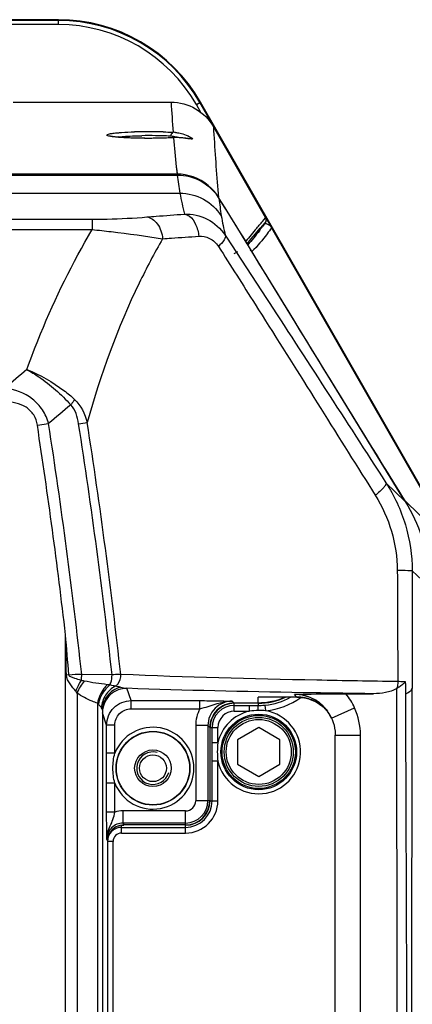
# Model space of a CAD drawing. Units: millimetres. Extents: x 0 to 2970, y 0 to 2100.
# Drawn here: x 2203 to 2252, y 1517 to 1639 of the extents above; entities that cross this region are included whole.
import ezdxf

# ---------------------------------------------------------------- set-up
doc = ezdxf.new("R2010")
doc.units = ezdxf.units.MM
doc.header["$LTSCALE"] = 163.35
doc.layers.get('0').update_dxf_attribs({"linetype": 'CONTINUOUS'})
doc.layers.add('06___PRT_ALL_SURFS', color=7, linetype='CONTINUOUS')

msp = doc.modelspace()

# ---------------------------------------------------------------- linework, layer by layer
at = {"color": 7, "linetype": 'Continuous'}
for p, q in [((2208.066, 1638.539), (2017.279, 1638.539)), ((2208.066, 1638.442), (2017.279, 1638.442)), ((2208.066, 1637.942), (2208.066, 1638.539)), ((2208.066, 1637.942), (2017.279, 1637.942)), ((2202.508, 1628.39), (2221.896, 1628.39)), ((2225.005, 1628.112), (2225.523, 1628.408)), ((2234.197, 1613.032), (2225.439, 1628.36)), ((2257.129, 1573.097), (2225.523, 1628.408)), ((2225.564, 1627.133), (2225.005, 1628.112)), ((2227.103, 1625.366), (2233.508, 1614.163)), ((2222.214, 1624.015), (2222.185, 1624.016)), ((2222.541, 1620.435), (2222.634, 1619.531)), ((2002.68, 1619.418), (2222.665, 1619.418)), ((2222.634, 1619.531), (2002.711, 1619.531)), ((2222.634, 1619.418), (2222.634, 1619.531)), ((2227.66, 1617.595), (2227.745, 1616.679)), ((2002.364, 1617.19), (2222.981, 1617.19)), ((2228.479, 1615.486), (2227.745, 1616.679)), ((2013.139, 1613.985), (2212.207, 1613.985)), ((2212.207, 1613.985), (2212.207, 1612.714)), ((2233.279, 1613.892), (2233.508, 1614.163)), ((2233.279, 1613.892), (2233.508, 1614.163)), ((2013.139, 1612.714), (2212.207, 1612.714)), ((2232.289, 1612.204), (2232.863, 1612.888)), ((2232.863, 1612.888), (2233.457, 1613.593)), ((2233.378, 1613.433), (2233.146, 1613.108)), ((2233.322, 1613.433), (2233.378, 1613.433)), ((2234.246, 1612.93), (2257.038, 1573.045)), ((2231.227, 1610.933), (2231.751, 1611.56)), ((2231.751, 1611.56), (2232.289, 1612.204)), ((2230.057, 1609.988), (2229.631, 1609.727)), ((2231.804, 1609.992), (2231.833, 1610.01)), ((2250.4, 1579.697), (2231.833, 1610.01)), ((2209.646, 1591.236), (2209.573, 1591.144)), ((2205.465, 1588.626), (2206.85, 1588.839)), ((2245.778, 1581.945), (2245.857, 1581.818)), ((2245.779, 1581.946), (2245.858, 1581.818)), ((2245.857, 1581.818), (2246.989, 1580.011)), ((2248.295, 1581.569), (2250.68, 1579.244)), ((2250.582, 1579.402), (2257.038, 1573.045)), ((2251.522, 1570.717), (2252.768, 1569.556)), ((2208.932, 1433.956), (2208.932, 1562.841)), ((2209.34, 1557.903), (2209.039, 1557.887)), ((2214.646, 1557.928), (2210.917, 1557.983)), ((2210.34, 1555.677), (2210.34, 1437.255)), ((2216.982, 1554.747), (2216.475, 1556.266)), ((2251.495, 1435.609), (2251.512, 1556.249)), ((2216.982, 1553.747), (2216.982, 1554.747)), ((2216.982, 1554.747), (2225.424, 1554.747)), ((2225.424, 1553.747), (2225.424, 1554.747)), ((2229.422, 1554.683), (2229.658, 1554.447)), ((2237.369, 1555.168), (2232.603, 1555.168)), ((2232.731, 1555.167), (2232.603, 1555.168)), ((2232.603, 1554.447), (2232.603, 1555.168)), ((2237.369, 1555.167), (2232.731, 1555.167)), ((2237.336, 1555.184), (2237.074, 1555.512)), ((2237.369, 1555.167), (2237.369, 1555.168)), ((2238.518, 1555.036), (2238.482, 1555.044)), ((2243.38, 1555.598), (2246.789, 1555.598)), ((2212.862, 1554.425), (2212.862, 1438.162)), ((2213.454, 1553.562), (2213.454, 1438.535)), ((2213.982, 1551.747), (2213.475, 1553.267)), ((2216.982, 1553.747), (2225.424, 1553.747)), ((2232.603, 1554.447), (2229.658, 1554.447)), ((2229.673, 1553.453), (2229.673, 1554.42)), ((2229.673, 1554.153), (2231.547, 1554.153)), ((2229.673, 1553.453), (2231.547, 1553.453)), ((2231.547, 1553.453), (2231.547, 1554.153)), ((2231.547, 1554.153), (2231.653, 1554.153)), ((2231.653, 1554.153), (2232.602, 1554.152)), ((2232.602, 1554.42), (2232.602, 1554.152)), ((2233.547, 1553.503), (2233.473, 1554.198)), ((2240.978, 1553.637), (2240.974, 1553.642)), ((2241.628, 1552.577), (2244.451, 1553.856)), ((2241.628, 1552.577), (2241.694, 1552.423)), ((2213.982, 1548.268), (2213.982, 1551.747)), ((2214.982, 1551.747), (2213.982, 1551.747)), ((2214.982, 1548.268), (2214.982, 1551.747)), ((2224.923, 1551.684), (2224.923, 1542.433)), ((2226.423, 1551.684), (2224.923, 1551.684)), ((2226.423, 1551.684), (2226.423, 1542.433)), ((2226.423, 1551.684), (2226.659, 1551.448)), ((2226.659, 1551.448), (2226.659, 1542.433)), ((2226.685, 1551.433), (2227.653, 1551.433)), ((2226.953, 1549.559), (2226.953, 1551.433)), ((2227.653, 1549.559), (2227.653, 1551.433)), ((2232.673, 1551.433), (2230.075, 1549.933)), ((2235.271, 1549.933), (2232.673, 1551.433)), ((2230.075, 1549.933), (2230.075, 1546.933)), ((2235.271, 1546.933), (2235.271, 1549.933)), ((2242.074, 1550.511), (2245.174, 1550.511)), ((2242.074, 1441.355), (2242.074, 1550.511)), ((2245.174, 1441.355), (2245.174, 1550.511)), ((2226.953, 1549.513), (2226.953, 1549.559)), ((2227.653, 1549.559), (2226.953, 1549.559)), ((2226.954, 1548.433), (2226.953, 1549.513)), ((2226.953, 1547.308), (2226.954, 1548.433)), ((2214.982, 1548.268), (2213.982, 1548.268)), ((2213.982, 1546.433), (2213.982, 1548.268)), ((2226.953, 1542.433), (2226.953, 1547.308)), ((2227.653, 1547.308), (2226.953, 1547.308)), ((2227.653, 1542.433), (2227.653, 1547.308)), ((2213.982, 1544.599), (2213.982, 1546.433)), ((2230.075, 1546.933), (2232.673, 1545.433)), ((2232.673, 1545.433), (2235.271, 1546.933)), ((2213.982, 1541.03), (2213.982, 1544.599)), ((2214.982, 1544.599), (2213.982, 1544.599)), ((2214.982, 1541.03), (2214.982, 1544.599)), ((2226.659, 1542.433), (2224.923, 1542.433)), ((2226.685, 1542.433), (2227.653, 1542.433)), ((2216.003, 1539.683), (2216.003, 1541.182)), ((2223.673, 1541.182), (2216.003, 1541.182)), ((2223.673, 1539.447), (2223.673, 1541.182)), ((2214.982, 1541.03), (2213.982, 1541.03)), ((2215.802, 1538.453), (2215.802, 1539.43)), ((2215.802, 1539.42), (2216.082, 1539.42)), ((2215.802, 1539.153), (2223.673, 1539.153)), ((2223.673, 1539.683), (2216.003, 1539.683)), ((2216.003, 1539.683), (2216.082, 1539.447)), ((2223.673, 1539.447), (2216.082, 1539.447)), ((2223.673, 1538.453), (2223.673, 1539.42)), ((2214.004, 1537.682), (2214.082, 1537.446)), ((2215.802, 1538.453), (2223.673, 1538.453)), ((2214.082, 1537.446), (2214.082, 1452.42)), ((2214.782, 1537.433), (2214.083, 1537.433)), ((2214.782, 1452.433), (2214.782, 1537.433))]:
    msp.add_line(p, q, dxfattribs=at)
for points in [[(2222.185, 1624.016), (2221.941, 1624.002), (2221.749, 1623.993), (2221.554, 1623.984), (2221.355, 1623.976), (2221.153, 1623.969), (2220.949, 1623.963), (2220.743, 1623.957), (2220.535, 1623.952), (2220.327, 1623.948), (2220.117, 1623.945), (2219.908, 1623.942), (2219.698, 1623.94), (2219.489, 1623.938), (2219.281, 1623.938), (2219.073, 1623.938), (2218.868, 1623.938), (2218.664, 1623.94), (2218.462, 1623.942), (2218.263, 1623.944), (2218.066, 1623.947), (2217.873, 1623.951), (2217.683, 1623.955), (2217.496, 1623.96), (2217.313, 1623.965), (2217.134, 1623.971), (2216.959, 1623.978), (2216.789, 1623.984), (2216.623, 1623.992), (2216.462, 1623.999), (2216.305, 1624.008), (2216.154, 1624.016), (2216.008, 1624.025), (2215.867, 1624.034), (2215.731, 1624.044), (2215.6, 1624.053), (2215.475, 1624.063), (2215.356, 1624.074), (2215.243, 1624.084), (2215.135, 1624.095), (2215.033, 1624.106), (2214.937, 1624.117), (2214.847, 1624.128), (2214.763, 1624.139), (2214.686, 1624.15), (2214.615, 1624.161), (2214.55, 1624.172), (2214.492, 1624.183), (2214.441, 1624.193), (2214.396, 1624.203), (2214.359, 1624.212), (2214.339, 1624.217)], [(2223.787, 1623.936), (2223.71, 1623.947), (2223.629, 1623.958), (2223.543, 1623.968), (2223.452, 1623.979), (2223.356, 1623.989), (2223.256, 1623.998), (2223.151, 1624.007), (2223.041, 1624.014), (2222.928, 1624.02), (2222.811, 1624.024), (2222.69, 1624.027), (2222.566, 1624.027), (2222.439, 1624.026), (2222.308, 1624.022), (2222.185, 1624.016)], [(2224.087, 1623.893), (2223.984, 1623.907), (2223.787, 1623.936)], [(2224.235, 1623.877), (2224.23, 1623.877), (2224.218, 1623.877), (2224.195, 1623.879), (2224.166, 1623.882), (2224.13, 1623.887), (2224.087, 1623.893)], [(2222.54, 1620.435), (2222.587, 1619.977), (2222.634, 1619.531)], [(2233.378, 1613.433), (2233.302, 1613.325), (2233.224, 1613.217), (2233.146, 1613.108)], [(2237.369, 1555.167), (2237.795, 1555.149), (2238.304, 1555.08), (2238.482, 1555.044)], [(2238.518, 1555.036), (2238.669, 1554.998), (2238.827, 1554.953), (2239.001, 1554.896), (2239.191, 1554.825), (2239.386, 1554.743), (2239.587, 1554.648), (2239.791, 1554.54), (2239.995, 1554.419), (2240.194, 1554.287), (2240.391, 1554.144), (2240.583, 1553.988), (2240.77, 1553.819), (2240.952, 1553.639), (2241.127, 1553.446)], [(2241.564, 1552.712), (2241.61, 1552.617), (2241.628, 1552.577)], [(2241.694, 1552.423), (2241.823, 1552.077), (2241.925, 1551.722), (2242.001, 1551.361), (2242.05, 1550.996), (2242.073, 1550.627), (2242.074, 1550.511)]]:
    msp.add_lwpolyline(points, dxfattribs=at)
for centre, radius in [((2232.673, 1548.433), 4.644), ((2232.673, 1548.433), 4.5), ((2232.673, 1548.433), 4.25), ((2232.673, 1548.433), 4), ((2219.673, 1546.433), 4.537), ((2219.673, 1546.433), 4.5), ((2219.673, 1546.433), 2.25), ((2219.673, 1546.433), 1.65)]:
    msp.add_circle(centre, radius, dxfattribs=at)
for centre, radius, start, end in [((2208.066, 1618.433), 20.106, 29.74488, 90), ((2208.066, 1618.433), 20.009, 29.74488, 90), ((2208.066, 1618.433), 19.509, 29.74488, 90), ((2465.666, 1643.883), 244.262, 183.6366, 184.5082), ((2219.173, 1563.8), 60.96, 88.33346, 91.66784), ((2451.177, 1637.507), 224.403, 183.10144, 185.09085), ((2216.615, 1614.067), 10.111, 96.60268, 97.81056), ((2219.173, 1572.181), 52.093, 89.10299, 90.94737), ((2219.306, 1579.022), 45.251, 87.62642, 89.13641), ((2219.771, 1590.277), 33.987, 86.45668, 87.62402), ((2221.629, 1620.312), 3.894, 76.85647, 86.42526), ((2221.889, 1619.438), 5.252, 83.94367, 87.03769), ((2414.013, 1639.701), 192.439, 184.67557, 185.74584), ((2221.654, 1620.421), 3.782, 72.32653, 76.84775), ((2222.634, 1613.513), 6.018, 80.47378, 89.99346), ((2368.848, 1639.023), 147.491, 187.63862, 188.51266), ((2351.12, 1643.381), 130.789, 191.55205, 192.70758), ((2222.627, 1613.522), 6.013, 31.6684, 40.53129), ((2382.043, 1635.749), 155.455, 187.09204, 187.89308), ((2362.152, 1640.675), 136.641, 191.08615, 192.10704), ((2850.296, 1090.861), 808.87, 139.807284, 139.955495), ((2202.582, 1635.124), 37.668, 323.20966, 324.23367), ((2233.392, 1612.579), 0.854, 86.29385, 89.96916), ((2230.977, 1609.485), 1.004, 31.52805, 46.51836), ((1516.945, 1482.929), 696.586, 6.587452, 8.727563), ((1516.554, 1482.157), 698.49, 6.232139, 8.785265), ((1517.238, 1481.04), 701.634, 6.291347, 8.83667), ((1518.446, 1481.01), 701.506, 6.298759, 8.854348), ((1256.219, 1481.729), 956.16, 4.569416, 4.866308), ((2220.12, 1361.36), 196.838, 92.67981, 93.13947), ((2209.605, 1549.855), 7.482, 77.455, 80.54358), ((2201.13, 1555.758), 49.608, 359.8015, 1.51797), ((2214.193, 1550.679), 5.904, 75.46147, 81.66592), ((2216.746, 1560.538), 4.28, 255.50901, 266.3743), ((2232.602, 1562.433), 8.013, 270, 294.92995), ((2232.602, 1562.433), 8.281, 276.03935, 298.61823), ((2232.602, 1562.433), 8.98, 276.03935, 305.6697), ((2237.337, 1550.203), 4.981, 83.99515, 90.01864), ((2237.358, 1550.031), 5.137, 77.36309, 89.87998), ((2237.332, 1550.145), 5.039, 78.04762, 84.00074), ((2237.336, 1550.163), 5.021, 75.21237, 78.04774), ((2237.344, 1550.198), 4.985, 66.02148, 75.20176), ((2237.324, 1550.166), 5.023, 48.0482, 65.96356), ((2237.02, 1550.487), 8.16, 24.38746, 38.78612), ((2229.673, 1551.433), 2.987, 90, 180), ((2229.673, 1551.433), 2.719, 90, 180), ((2232.673, 1548.433), 5.144, 192.63744, 80.21859), ((2232.673, 1548.433), 5.144, 102.63744, 167.36256), ((2229.673, 1551.433), 2.02, 90, 180), ((2232.681, 1544.648), 8.878, 90.51769, 97.33696), ((2232.709, 1538.151), 15.375, 86.87505, 90.40146), ((2232.602, 1562.376), 8.223, 269.99859, 272.57555), ((2232.598, 1562.453), 8.301, 272.5785, 275.31848), ((2232.59, 1562.541), 8.389, 275.31553, 276.03962), ((2237.087, 1550.538), 4.977, 36.7459, 44.38701), ((2237.318, 1550.167), 5.026, 41.10428, 47.98708), ((2237.052, 1550.5), 5.026, 29.78773, 38.62338), ((2237.076, 1550.532), 4.99, 29.31453, 36.72608), ((2237.091, 1550.522), 4.98, 24.25125, 29.79186), ((2236.916, 1550.444), 5.172, 25.99539, 29.29871), ((2219.673, 1546.433), 5.037, 201.36059, 158.63942), ((2236.446, 1548.426), 8.866, 172.66117, 179.95442), ((2236.445, 1548.44), 8.865, 180.04516, 187.33924), ((2223.673, 1542.433), 3.98, 270, 0), ((2223.673, 1542.433), 3.281, 270, 0), ((2223.673, 1542.433), 3.013, 270, 0), ((2223.673, 1542.433), 2.987, 270, 0), ((2223.673, 1542.433), 2.75, 270, 0), ((2223.673, 1542.433), 1.251, 270, 0), ((2216.005, 1537.671), 3.511, 90.03014, 106.93516), ((2215.802, 1537.433), 1.719, 90, 180), ((2215.802, 1537.433), 1.02, 90, 180)]:
    msp.add_arc(centre, radius, start, end, dxfattribs=at)
at = {"color": 2, "linetype": 'Continuous'}
msp.add_arc((2219.673, 1546.433), 2, 75, 345, dxfattribs=at)
at = {"color": 7, "linetype": 'Continuous'}
for points, knots in [([(2221.896, 1628.39), (2222.936, 1628.39), (2225.052, 1627.828), (2226.587, 1626.268), (2227.103, 1625.366)], [0, 0, 0, 0, 0.500067, 1, 1, 1, 1]), ([(2215.36, 1624.626), (2215.508, 1624.639), (2216.187, 1624.69), (2216.867, 1624.719), (2217.399, 1624.734)], [0, 0, 0, 0, 0.2181815, 1, 1, 1, 1]), ([(2220.946, 1624.734), (2221.052, 1624.731), (2221.457, 1624.718), (2221.862, 1624.701), (2222.16, 1624.684)], [0, 0, 0, 0, 0.2627334, 1, 1, 1, 1]), ([(2214.005, 1624.347), (2214.004, 1624.385), (2214.157, 1624.455), (2214.394, 1624.508), (2214.835, 1624.577), (2215.167, 1624.609), (2215.36, 1624.626)], [0, 0, 0, 0, 0.0823404, 0.2760784, 0.5847857, 1, 1, 1, 1]), ([(2214.008, 1624.334), (2214.007, 1624.336), (2214.005, 1624.34), (2214.005, 1624.345), (2214.005, 1624.347)], [0, 0, 0, 0, 0.5102567, 1, 1, 1, 1]), ([(2215.333, 1624.072), (2215.151, 1624.088), (2214.835, 1624.121), (2214.419, 1624.18), (2214.17, 1624.242), (2214.024, 1624.294), (2214.008, 1624.334)], [0, 0, 0, 0, 0.4011722, 0.7052289, 0.9046285, 1, 1, 1, 1]), ([(2222.214, 1624.015), (2221.022, 1623.946), (2218.727, 1623.915), (2216.43, 1623.975), (2215.333, 1624.072)], [0, 0, 0, 0, 0.5201312, 1, 1, 1, 1]), ([(2215.452, 1624.111), (2215.644, 1624.133), (2216.595, 1624.221), (2217.55, 1624.254), (2218.311, 1624.267)], [0, 0, 0, 0, 0.2029605, 1, 1, 1, 1]), ([(2222.16, 1624.684), (2222.122, 1624.679), (2221.937, 1624.586), (2221.88, 1624.357), (2221.872, 1624.198)], [0, 0, 0, 0, 0.1930836, 1, 1, 1, 1]), ([(2223.173, 1624.002), (2223.099, 1624.007), (2222.78, 1624.028), (2222.46, 1624.028), (2222.214, 1624.015)], [0, 0, 0, 0, 0.2311925, 1, 1, 1, 1]), ([(2222.443, 1624.661), (2222.524, 1624.653), (2222.827, 1624.613), (2223.127, 1624.548), (2223.341, 1624.485)], [0, 0, 0, 0, 0.2681079, 1, 1, 1, 1]), ([(2223.89, 1623.915), (2223.838, 1623.923), (2223.6, 1623.959), (2223.36, 1623.987), (2223.173, 1624.002)], [0, 0, 0, 0, 0.2199714, 1, 1, 1, 1]), ([(2223.341, 1624.485), (2223.632, 1624.399), (2224.015, 1624.256), (2224.381, 1624.022), (2224.505, 1623.932), (2224.521, 1623.887)], [0, 0, 0, 0, 0.6810077, 0.8916926, 1, 1, 1, 1]), ([(2224.524, 1623.872), (2224.522, 1623.817), (2224.184, 1623.875), (2224.047, 1623.89), (2223.89, 1623.915)], [0, 0, 0, 0, 0.2597898, 1, 1, 1, 1]), ([(2224.521, 1623.887), (2224.522, 1623.884), (2224.524, 1623.879), (2224.524, 1623.874), (2224.524, 1623.872)], [0, 0, 0, 0, 0.5314956, 1, 1, 1, 1]), ([(2222.665, 1619.418), (2223.675, 1619.418), (2225.727, 1618.889), (2227.249, 1617.415), (2227.777, 1616.556)], [0, 0, 0, 0, 0.5000565, 1, 1, 1, 1]), ([(2222.981, 1617.19), (2223.98, 1617.191), (2226.008, 1616.681), (2227.529, 1615.243), (2228.061, 1614.401)], [0, 0, 0, 0, 0.5004879, 1, 1, 1, 1]), ([(2227.714, 1616.652), (2227.719, 1616.655), (2227.727, 1616.661), (2227.734, 1616.667), (2227.737, 1616.67)], [0, 0, 0, 0, 0.5752295, 1, 1, 1, 1]), ([(2227.737, 1616.67), (2227.739, 1616.672), (2227.742, 1616.675), (2227.744, 1616.678), (2227.745, 1616.679)], [0, 0, 0, 0, 0.6595029, 1, 1, 1, 1]), ([(2212.207, 1613.985), (2212.825, 1613.985), (2215.07, 1614.015), (2217.314, 1614.13), (2218.936, 1614.262)], [0, 0, 0, 0, 0.2750657, 1, 1, 1, 1]), ([(2218.936, 1614.262), (2219.311, 1614.293), (2220.844, 1614.415), (2222.376, 1614.529), (2223.535, 1614.611)], [0, 0, 0, 0, 0.2447057, 1, 1, 1, 1]), ([(2218.936, 1614.262), (2219.437, 1614.207), (2220.456, 1613.379), (2220.79, 1612.234), (2220.865, 1611.586)], [0, 0, 0, 0, 0.4353681, 1, 1, 1, 1]), ([(2223.535, 1614.611), (2224.495, 1614.646), (2226.494, 1614.221), (2228.012, 1612.842), (2228.55, 1612.016)], [0, 0, 0, 0, 0.4936173, 1, 1, 1, 1]), ([(2223.535, 1614.611), (2223.756, 1614.583), (2224.365, 1614.296), (2225.028, 1613.303), (2225.253, 1612.395), (2225.303, 1611.892)], [0, 0, 0, 0, 0.1948241, 0.559305, 1, 1, 1, 1]), ([(2204.184, 1595.496), (2204.715, 1596.974), (2206.979, 1602.893), (2209.774, 1608.616), (2212.207, 1612.714)], [0, 0, 0, 0, 0.247906, 1, 1, 1, 1]), ([(2212.207, 1612.714), (2212.991, 1612.634), (2215.884, 1612.315), (2218.77, 1611.925), (2220.865, 1611.586)], [0, 0, 0, 0, 0.2707916, 1, 1, 1, 1]), ([(2234.246, 1612.929), (2234.071, 1612.683), (2233.327, 1611.663), (2232.526, 1610.676), (2231.833, 1610.01)], [0, 0, 0, 0, 0.2393424, 1, 1, 1, 1]), ([(2234.197, 1613.032), (2234.167, 1613.083), (2233.958, 1613.286), (2233.675, 1613.417), (2233.447, 1613.431)], [0, 0, 0, 0, 0.2066088, 1, 1, 1, 1]), ([(2234.197, 1613.032), (2234.202, 1613.021), (2234.217, 1612.986), (2234.234, 1612.952), (2234.246, 1612.93)], [0, 0, 0, 0, 0.3197391, 1, 1, 1, 1]), ([(2220.865, 1611.586), (2219.836, 1609.802), (2216.039, 1602.579), (2213.242, 1594.856), (2211.592, 1588.988)], [0, 0, 0, 0, 0.2524732, 1, 1, 1, 1]), ([(2220.865, 1611.586), (2221.226, 1611.613), (2222.705, 1611.721), (2224.185, 1611.821), (2225.303, 1611.892)], [0, 0, 0, 0, 0.2447083, 1, 1, 1, 1]), ([(2225.303, 1611.892), (2225.75, 1611.921), (2226.722, 1611.733), (2227.453, 1611.055), (2227.718, 1610.64)], [0, 0, 0, 0, 0.4760189, 1, 1, 1, 1]), ([(2228.55, 1612.016), (2228.635, 1611.844), (2228.344, 1611.243), (2227.982, 1610.884), (2227.718, 1610.64)], [0, 0, 0, 0, 0.3471498, 1, 1, 1, 1]), ([(2228.55, 1612.016), (2230.198, 1609.503), (2236.81, 1599.374), (2243.362, 1589.205), (2248.295, 1581.569)], [0, 0, 0, 0, 0.2483753, 1, 1, 1, 1]), ([(2227.718, 1610.64), (2229.226, 1608.27), (2235.276, 1598.723), (2241.27, 1589.142), (2245.778, 1581.945)], [0, 0, 0, 0, 0.248573, 1, 1, 1, 1]), ([(2231.037, 1611.245), (2231.042, 1611.249), (2231.051, 1611.256), (2231.06, 1611.263), (2231.063, 1611.266)], [0, 0, 0, 0, 0.5864762, 1, 1, 1, 1]), ([(2231.063, 1611.266), (2231.065, 1611.268), (2231.067, 1611.27), (2231.069, 1611.273), (2231.07, 1611.274)], [0, 0, 0, 0, 0.6561458, 1, 1, 1, 1]), ([(2204.184, 1595.496), (2204.681, 1595.218), (2206.646, 1593.992), (2208.416, 1592.451), (2209.573, 1591.144)], [0, 0, 0, 0, 0.2459893, 1, 1, 1, 1]), ([(2204.184, 1595.496), (2205.803, 1594.843), (2207.846, 1593.676), (2209.627, 1592.195), (2210.044, 1591.81)], [0, 0, 0, 0, 0.7546217, 1, 1, 1, 1]), ([(2206.85, 1588.839), (2206.686, 1589.428), (2206.188, 1590.571), (2204.503, 1592.391), (2202.676, 1593.035), (2201.476, 1593.206)], [0, 0, 0, 0, 0.2510966, 0.5022975, 1, 1, 1, 1]), ([(2205.465, 1588.626), (2205.397, 1589.07), (2205.113, 1589.953), (2203.797, 1591.262), (2202.367, 1591.491), (2201.476, 1591.491)], [0, 0, 0, 0, 0.2510355, 0.501653, 1, 1, 1, 1]), ([(2248.295, 1581.569), (2248.333, 1581.497), (2248.262, 1581.245), (2247.842, 1580.713), (2247.362, 1580.299), (2246.989, 1580.011)], [0, 0, 0, 0, 0.1156833, 0.3239584, 1, 1, 1, 1]), ([(2248.295, 1581.569), (2249.325, 1579.973), (2250.959, 1576.466), (2251.524, 1572.631), (2251.522, 1570.717)], [0, 0, 0, 0, 0.4979791, 1, 1, 1, 1]), ([(2246.989, 1580.011), (2247.845, 1578.644), (2249.209, 1575.649), (2249.694, 1572.388), (2249.702, 1570.755)], [0, 0, 0, 0, 0.4970601, 1, 1, 1, 1]), ([(2251.522, 1570.717), (2251.471, 1570.731), (2251.288, 1570.725), (2250.685, 1570.758), (2250.129, 1570.752), (2249.702, 1570.755)], [0, 0, 0, 0, 0.0877503, 0.2955185, 1, 1, 1, 1]), ([(2210.197, 1555.896), (2209.96, 1556.193), (2209.473, 1556.773), (2209.045, 1557.493), (2209.038, 1557.887)], [0, 0, 0, 0, 0.4910316, 1, 1, 1, 1]), ([(2210.835, 1557.236), (2210.583, 1557.316), (2210.177, 1557.436), (2209.707, 1557.628), (2209.351, 1557.759), (2209.34, 1557.903)], [0, 0, 0, 0, 0.4789981, 0.7379376, 1, 1, 1, 1]), ([(2214.363, 1556.678), (2214.412, 1556.757), (2214.594, 1557.15), (2214.65, 1557.591), (2214.646, 1557.928)], [0, 0, 0, 0, 0.2169402, 1, 1, 1, 1]), ([(2215.717, 1557.974), (2215.643, 1557.971), (2215.286, 1557.958), (2214.929, 1557.941), (2214.646, 1557.928)], [0, 0, 0, 0, 0.2061173, 1, 1, 1, 1]), ([(2215.049, 1556.52), (2215.159, 1556.591), (2215.572, 1556.961), (2215.743, 1557.558), (2215.717, 1557.974)], [0, 0, 0, 0, 0.2385827, 1, 1, 1, 1]), ([(2249.762, 1557.085), (2246.449, 1557.135), (2235.099, 1557.335), (2223.748, 1557.619), (2215.717, 1557.974)], [0, 0, 0, 0, 0.2918619, 1, 1, 1, 1]), ([(2249.624, 1556.245), (2249.728, 1556.312), (2249.986, 1556.466), (2250.344, 1556.755), (2250.614, 1556.958), (2250.725, 1557.072)], [0, 0, 0, 0, 0.2683899, 0.6548339, 1, 1, 1, 1]), ([(2250.721, 1557.072), (2250.65, 1557.073), (2250.331, 1557.079), (2250.011, 1557.083), (2249.762, 1557.085)], [0, 0, 0, 0, 0.2216196, 1, 1, 1, 1]), ([(2212.862, 1554.425), (2212.645, 1554.502), (2211.767, 1554.836), (2210.917, 1555.263), (2210.34, 1555.677)], [0, 0, 0, 0, 0.2453469, 1, 1, 1, 1]), ([(2214.078, 1556.713), (2213.924, 1556.573), (2213.337, 1555.924), (2212.979, 1555.079), (2212.862, 1554.425)], [0, 0, 0, 0, 0.2387895, 1, 1, 1, 1]), ([(2214.363, 1556.678), (2214.186, 1556.541), (2213.516, 1555.901), (2213.092, 1555.014), (2212.961, 1554.326)], [0, 0, 0, 0, 0.2416971, 1, 1, 1, 1]), ([(2215.049, 1556.52), (2214.569, 1556.274), (2213.729, 1555.505), (2213.38, 1554.422), (2213.352, 1553.88)], [0, 0, 0, 0, 0.4984506, 1, 1, 1, 1]), ([(2215.675, 1556.394), (2215.058, 1556.23), (2213.904, 1555.493), (2213.455, 1554.191), (2213.454, 1553.562)], [0, 0, 0, 0, 0.5033855, 1, 1, 1, 1]), ([(2216.475, 1556.266), (2215.756, 1556.266), (2214.263, 1555.706), (2213.561, 1554.276), (2213.49, 1553.56)], [0, 0, 0, 0, 0.4999555, 1, 1, 1, 1]), ([(2215.049, 1556.52), (2215.004, 1556.531), (2214.775, 1556.583), (2214.546, 1556.634), (2214.363, 1556.678)], [0, 0, 0, 0, 0.1975433, 1, 1, 1, 1]), ([(2246.789, 1555.598), (2243.896, 1555.636), (2233.791, 1555.787), (2223.685, 1556.008), (2216.475, 1556.266)], [0, 0, 0, 0, 0.2861857, 1, 1, 1, 1]), ([(2249.624, 1556.248), (2249.214, 1555.983), (2248.251, 1555.693), (2247.278, 1555.598), (2246.789, 1555.598)], [0, 0, 0, 0, 0.4991681, 1, 1, 1, 1]), ([(2250.738, 1555.586), (2250.844, 1555.637), (2251.138, 1555.794), (2251.482, 1556.037), (2251.512, 1556.264)], [0, 0, 0, 0, 0.3389194, 1, 1, 1, 1]), ([(2213.982, 1551.747), (2213.982, 1552.513), (2214.623, 1554.107), (2216.217, 1554.747), (2216.982, 1554.747)], [0, 0, 0, 0, 0.5002771, 1, 1, 1, 1]), ([(2225.424, 1554.747), (2225.819, 1554.747), (2227.152, 1554.741), (2228.484, 1554.71), (2229.422, 1554.683)], [0, 0, 0, 0, 0.296235, 1, 1, 1, 1]), ([(2225.424, 1553.747), (2225.775, 1553.83), (2227.084, 1554.211), (2228.413, 1554.695), (2229.422, 1554.683)], [0, 0, 0, 0, 0.263243, 1, 1, 1, 1]), ([(2229.422, 1554.683), (2228.657, 1554.683), (2227.062, 1554.044), (2226.422, 1552.449), (2226.423, 1551.684)], [0, 0, 0, 0, 0.4999666, 1, 1, 1, 1]), ([(2237.074, 1555.512), (2237.073, 1555.513), (2237.071, 1555.516), (2237.072, 1555.518), (2237.073, 1555.519)], [0, 0, 0, 0, 0.5198588, 1, 1, 1, 1]), ([(2237.073, 1555.519), (2237.545, 1555.529), (2239.647, 1555.572), (2241.75, 1555.598), (2243.38, 1555.598)], [0, 0, 0, 0, 0.2246985, 1, 1, 1, 1]), ([(2240.644, 1554.019), (2240.183, 1554.49), (2239.062, 1555.254), (2237.731, 1555.52), (2237.073, 1555.519)], [0, 0, 0, 0, 0.499913, 1, 1, 1, 1]), ([(2240.974, 1553.642), (2240.512, 1554.219), (2239.311, 1555.176), (2237.813, 1555.512), (2237.074, 1555.512)], [0, 0, 0, 0, 0.4999241, 1, 1, 1, 1]), ([(2237.369, 1555.168), (2237.362, 1555.171), (2237.35, 1555.175), (2237.339, 1555.181), (2237.336, 1555.184)], [0, 0, 0, 0, 0.6176928, 1, 1, 1, 1]), ([(2214.982, 1551.747), (2214.982, 1552.257), (2215.409, 1553.32), (2216.472, 1553.747), (2216.982, 1553.747)], [0, 0, 0, 0, 0.5002873, 1, 1, 1, 1]), ([(2229.658, 1554.447), (2228.892, 1554.447), (2227.298, 1553.806), (2226.659, 1552.212), (2226.659, 1551.448)], [0, 0, 0, 0, 0.5004449, 1, 1, 1, 1]), ([(2232.601, 1553.525), (2232.601, 1553.605), (2232.603, 1553.814), (2232.595, 1554.024), (2232.602, 1554.152)], [0, 0, 0, 0, 0.3833796, 1, 1, 1, 1]), ([(2214.004, 1537.682), (2214, 1537.885), (2213.988, 1539.001), (2213.982, 1540.117), (2213.982, 1541.03)], [0, 0, 0, 0, 0.1821798, 1, 1, 1, 1]), ([(2214.004, 1537.678), (2214.002, 1537.966), (2214.089, 1538.541), (2214.427, 1539.333), (2214.79, 1540.138), (2214.929, 1540.724), (2214.982, 1541.03)], [0, 0, 0, 0, 0.2460677, 0.4889018, 0.7342717, 1, 1, 1, 1]), ([(2216.003, 1539.683), (2215.493, 1539.683), (2214.43, 1539.256), (2214.003, 1538.192), (2214.004, 1537.682)], [0, 0, 0, 0, 0.5000166, 1, 1, 1, 1]), ([(2216.082, 1539.447), (2215.76, 1539.447), (2215.107, 1539.287), (2214.608, 1538.836), (2214.428, 1538.571)], [0, 0, 0, 0, 0.5001694, 1, 1, 1, 1])]:
    msp.add_open_spline(points, degree=3, knots=knots, dxfattribs=at)
for points in [[(2224.524, 1623.872), (2224.415, 1623.918), (2224.28, 1623.923), (2224.168, 1623.885)], [(2227.197, 1617.43), (2226.309, 1618.468), (2224.977, 1619.222), (2223.63, 1619.448)], [(2227.777, 1616.556), (2235.418, 1604.123), (2242.993, 1591.649), (2250.68, 1579.244)], [(2231.07, 1611.274), (2230.207, 1612.679), (2229.344, 1614.083), (2228.479, 1615.486)], [(2232.418, 1612.874), (2232.705, 1613.214), (2232.992, 1613.553), (2233.279, 1613.892)], [(2233.508, 1614.163), (2233.603, 1613.997), (2233.58, 1613.739), (2233.457, 1613.593)], [(2232.07, 1611.696), (2231.823, 1611.394), (2231.568, 1611.098), (2231.3, 1610.814)], [(2232.748, 1612.565), (2232.528, 1612.271), (2232.303, 1611.981), (2232.07, 1611.696)], [(2231.139, 1611.08), (2231.129, 1611.148), (2231.105, 1611.216), (2231.07, 1611.274)], [(2204.184, 1595.496), (2203.281, 1594.733), (2202.378, 1593.97), (2201.476, 1593.206)], [(2209.573, 1591.144), (2208.665, 1590.376), (2207.757, 1589.607), (2206.85, 1588.839)], [(2210.543, 1588.823), (2210.415, 1589.652), (2210.162, 1590.547), (2209.573, 1591.144)], [(2210.044, 1591.81), (2209.923, 1591.611), (2209.788, 1591.421), (2209.646, 1591.236)], [(2250.68, 1579.244), (2252.361, 1576.53), (2253.423, 1573.323), (2253.655, 1570.139)], [(2249.702, 1570.755), (2249.723, 1566.199), (2249.744, 1561.642), (2249.762, 1557.085)], [(2251.522, 1570.717), (2251.519, 1565.894), (2251.515, 1561.071), (2251.512, 1556.249)], [(2209.038, 1557.887), (2209.004, 1559.538), (2208.969, 1561.19), (2208.932, 1562.841)], [(2210.835, 1557.236), (2210.558, 1556.826), (2210.34, 1556.369), (2210.197, 1555.896)], [(2211.231, 1557.159), (2210.848, 1556.728), (2210.536, 1556.219), (2210.34, 1555.677)], [(2210.835, 1557.236), (2210.895, 1557.479), (2210.92, 1557.733), (2210.917, 1557.983)], [(2214.078, 1556.713), (2213.123, 1556.823), (2212.169, 1556.952), (2211.231, 1557.159)], [(2249.762, 1557.085), (2249.761, 1556.81), (2249.73, 1556.532), (2249.658, 1556.266)], [(2210.34, 1555.677), (2210.298, 1555.752), (2210.257, 1555.832), (2210.19, 1555.887)], [(2214.363, 1556.678), (2214.268, 1556.691), (2214.172, 1556.704), (2214.077, 1556.712)], [(2249.829, 1435.842), (2249.774, 1475.977), (2249.704, 1516.113), (2249.624, 1556.248)], [(2235.918, 1555.166), (2234.889, 1554.697), (2233.734, 1554.447), (2232.603, 1554.447)], [(2251.16, 1436.289), (2251.041, 1476.055), (2250.89, 1515.82), (2250.735, 1555.586)], [(2212.961, 1554.326), (2212.93, 1554.361), (2212.897, 1554.394), (2212.862, 1554.425)], [(2213.261, 1553.992), (2213.163, 1554.106), (2213.062, 1554.216), (2212.961, 1554.326)], [(2213.352, 1553.88), (2213.323, 1553.918), (2213.292, 1553.955), (2213.261, 1553.992)], [(2213.454, 1553.562), (2213.452, 1553.673), (2213.42, 1553.792), (2213.352, 1553.88)], [(2225.424, 1553.747), (2225.1, 1553.118), (2224.923, 1552.392), (2224.923, 1551.684)], [(2245.174, 1550.511), (2245.174, 1551.652), (2244.922, 1552.817), (2244.451, 1553.856)], [(2214.751, 1546.433), (2214.751, 1547.049), (2214.834, 1547.67), (2214.982, 1548.268)], [(2214.982, 1544.599), (2214.834, 1545.197), (2214.751, 1545.817), (2214.751, 1546.433)], [(2214.428, 1538.571), (2214.208, 1538.246), (2214.082, 1537.838), (2214.082, 1537.446)]]:
    msp.add_open_spline(points, degree=3, dxfattribs=at)
at = {"layer": '06___PRT_ALL_SURFS', "color": 7, "linetype": 'Continuous'}
msp.add_arc((2147.369, 1994.958), 411.019, 278.84149, 278.98942, dxfattribs=at)
msp.add_open_spline([(2210.044, 1591.81), (2210.833, 1591.083), (2211.317, 1590.025), (2211.592, 1588.988)], degree=3, dxfattribs=at)

doc.saveas('drawing.dxf')
